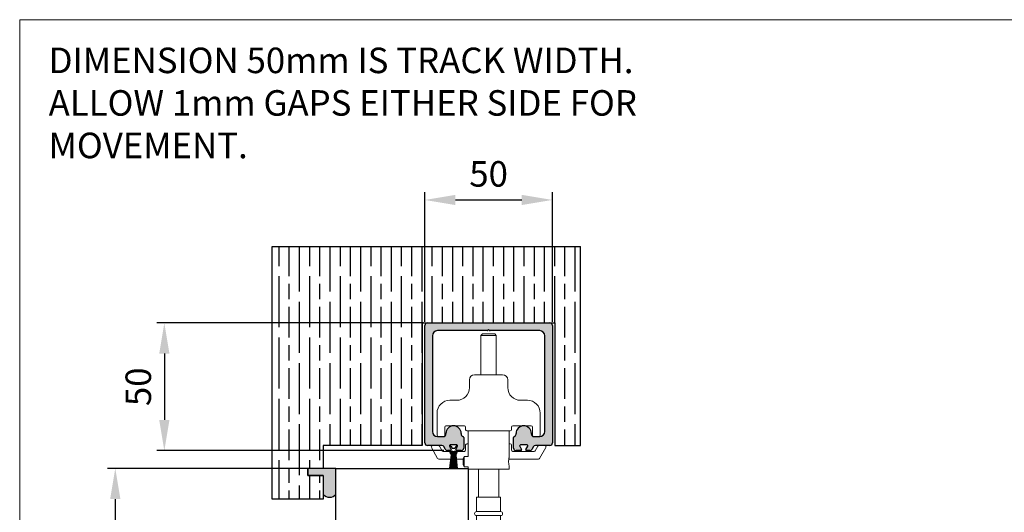
# Model space of a CAD drawing. Units: millimetres. Extents: x 8233 to 10530, y -485 to 1125.
# Drawn here: x 8233 to 8618, y 932 to 1125 of the extents above; entities that cross this region are included whole.
import ezdxf

# ---------------------------------------------------------------- set-up
doc = ezdxf.new("R2010")
doc.units = ezdxf.units.MM
for name, color, linetype in [('Border', 7, 'Continuous'), ('Dims', 7, 'Continuous'), ('Door', 4, 'Continuous'), ('Gear', 7, 'Continuous'), ('Hatching', 32, 'Continuous'), ('Notes', 7, 'Continuous'), ('Track', 5, 'Continuous')]:
    doc.layers.add(name, color=color, linetype=linetype)
doc.layers.add('Visible Edges(ISO)', color=7, linetype='Continuous', lineweight=18)
doc.styles.get("Standard").update_dxf_attribs({"font": 'TAHOMA.TTF'})
doc.dimstyles.get("Standard").update_dxf_attribs({"dimtxt": 3, "dimasz": 3, "dimexe": 3, "dimexo": 1.5, "dimgap": 1, "dimtad": 1, "dimdec": 0, "dimlfac": 2, "dimzin": 0, "dimdsep": 46, "dimtxsty": 'Standard', "dimcen": 0.09, "dimadec": 0, "dimazin": 0, "dimtfac": 1, "dimtdec": 0, "dimtofl": 0, "dimtmove": 0, "dimatfit": 3, "dimfxl": 0, "dimtolj": 1, "dimtzin": 0, "dimarcsym": 0})

# ---------------------------------------------------------------- blocks, each defined once
blk = doc.blocks.new('250 Track End')
at = {"layer": 'Track'}
blk.add_hatch(color=256, dxfattribs=at).paths.add_polyline_path([(16.75, -41), (16.75, -40.8, 1), (10.75, -40.8), (10.75, -41, -0.317837), (10.08, -41.94, 0.317837), (9.75, -42.41), (9.75, -46.5, 0.414214), (10.75, -47.5), (12.6, -47.5, 0.561627), (12.87, -47.06), (12.18, -45.74, -0.561627), (12.45, -45.3), (15.05, -45.3, -0.561627), (15.32, -45.74), (14.63, -47.06, 0.561627), (14.9, -47.5), (16.11, -47.5, 0.280715), (17, -46.96), (17.47, -46.04, -0.280715), (18.36, -45.5), (24, -45.5, 0.414214), (25, -44.5), (25, 1.5, 0.414214), (24, 2.5), (-24, 2.5, 0.414214), (-25, 1.5), (-25, -44.5, 0.414214), (-24, -45.5), (-18.36, -45.5, -0.280715), (-17.47, -46.04), (-17, -46.96, 0.280715), (-16.11, -47.5), (-14.9, -47.5, 0.561627), (-14.63, -47.06), (-15.32, -45.74, -0.561627), (-15.05, -45.3), (-12.45, -45.3, -0.561627), (-12.18, -45.74), (-12.87, -47.06, 0.561627), (-12.6, -47.5), (-10.75, -47.5, 0.414214), (-9.75, -46.5), (-9.75, -42.41, 0.317837), (-10.08, -41.94, -0.317837), (-10.75, -41), (-10.75, -40.8, 1), (-16.75, -40.8), (-16.75, -41, -0.414214), (-17.75, -42), (-20, -42, -0.414214), (-22, -40), (-22, -2.5, -0.414214), (-20, -0.5), (-0.62, -0.5, 0.198912), (-0.41, -0.41), (0, 0), (0.41, -0.41, 0.198912), (0.62, -0.5), (20, -0.5, -0.414214), (22, -2.5), (22, -40, -0.414214), (20, -42), (17.75, -42, -0.414214)])
for p, q in [((-25, -44.5), (-25, 1.5)), ((-24, 2.5), (24, 2.5)), ((-0.41, -0.41), (0, 0)), ((0, 0), (0.41, -0.41)), ((25, 1.5), (25, -44.5)), ((-22, -2.5), (-22, -40)), ((-0.62, -0.5), (-20, -0.5)), ((20, -0.5), (0.62, -0.5)), ((22, -40), (22, -2.5)), ((-20, -42), (-17.75, -42)), ((-16.75, -41), (-16.75, -40.8)), ((-10.75, -40.8), (-10.75, -41)), ((-9.75, -42.41), (-9.75, -46.5)), ((9.75, -46.5), (9.75, -42.41)), ((10.75, -41), (10.75, -40.8)), ((16.75, -41), (16.75, -40.8)), ((17.75, -42), (20, -42)), ((-18.36, -45.5), (-24, -45.5)), ((-17, -46.96), (-17.47, -46.04)), ((-15.32, -45.74), (-14.63, -47.06)), ((-14.88, -46.58), (-15.08, -46.04)), ((-12.45, -45.3), (-15.05, -45.3)), ((-14.62, -45.86), (-14.46, -46.27)), ((-13.04, -46.27), (-12.88, -45.86)), ((-12.87, -47.06), (-12.18, -45.74)), ((-12.42, -46.04), (-12.62, -46.58)), ((12.18, -45.74), (12.87, -47.06)), ((15.05, -45.3), (12.45, -45.3)), ((14.63, -47.06), (15.32, -45.74)), ((17.47, -46.04), (17, -46.96)), ((24, -45.5), (18.36, -45.5)), ((-14.9, -47.5), (-16.11, -47.5)), ((-15.19, -54.5), (-14.47, -48.17)), ((-15.08, -48.36), (-14.75, -47.46)), ((-14.87, -54.5), (-14.28, -47.9)), ((-14.46, -48.13), (-14.62, -48.54)), ((-14.55, -54.5), (-14.12, -47.83)), ((-14.23, -54.5), (-13.97, -47.81)), ((-13.99, -46.6), (-13.51, -46.6)), ((-13.99, -47.8), (-13.51, -47.8)), ((-13.99, -47.81), (-13.51, -47.81)), ((-13.91, -54.5), (-13.82, -47.81)), ((-13.59, -54.5), (-13.68, -47.81)), ((-13.27, -54.5), (-13.53, -47.81)), ((-12.95, -54.5), (-13.38, -47.83)), ((-12.63, -54.5), (-13.22, -47.9)), ((-12.88, -48.54), (-13.04, -48.13)), ((-13.03, -48.17), (-12.31, -54.5)), ((-12.75, -47.46), (-12.42, -48.36)), ((-10.75, -47.5), (-12.6, -47.5)), ((12.6, -47.5), (10.75, -47.5)), ((16.11, -47.5), (14.9, -47.5)), ((-15.19, -54.5), (-12.31, -54.5))]:
    blk.add_line(p, q, dxfattribs=at)
for centre, radius, start, end in [((-24, 1.5), 1, 90, 180), ((24, 1.5), 1, 0, 90), ((-20, -2.5), 2, 90, 180), ((-0.62, -0.2), 0.3, 270, 315), ((0.62, -0.2), 0.3, 225, 270), ((20, -2.5), 2, 0, 90), ((-13.75, -40.8), 3, 0, 180), ((13.75, -40.8), 3, 0, 180), ((-20, -40), 2, 180, 270), ((-17.75, -41), 1, 270, 0), ((-9.75, -41), 1, 180, 250.5288), ((-10.25, -42.41), 0.5, 0, 70.5288), ((10.25, -42.41), 0.5, 109.4712, 180), ((9.75, -41), 1, 289.4712, 0), ((17.75, -41), 1, 180, 270), ((20, -40), 2, 270, 0), ((-24, -44.5), 1, 180, 270), ((-18.36, -46.5), 1, 27.279, 90), ((-15.05, -45.6), 0.3, 90, 207.279), ((-14.85, -45.95), 0.25, 20.4804, 200.4804), ((-13.99, -46.1), 0.5, 200.4804, 270), ((-13.51, -46.1), 0.5, 270, 339.5196), ((-12.65, -45.95), 0.25, 339.5196, 159.5196), ((-12.45, -45.6), 0.3, 332.721, 90), ((12.45, -45.6), 0.3, 90, 207.279), ((15.05, -45.6), 0.3, 332.721, 90), ((18.36, -46.5), 1, 90, 152.721), ((24, -44.5), 1, 270, 0), ((-16.11, -46.5), 1, 207.279, 270), ((-14.85, -48.45), 0.25, 159.5196, 339.5196), ((-14.9, -47.2), 0.3, 270, 27.279), ((-13.99, -48.3), 0.49, 90, 164.4335), ((-13.99, -48.3), 0.5, 90, 159.5196), ((-13.51, -48.3), 0.5, 20.4804, 90), ((-13.51, -48.3), 0.49, 15.5665, 90), ((-12.6, -47.2), 0.3, 152.721, 270), ((-12.65, -48.45), 0.25, 200.4804, 20.4804), ((-10.75, -46.5), 1, 270, 0), ((10.75, -46.5), 1, 180, 270), ((12.6, -47.2), 0.3, 270, 27.279), ((14.9, -47.2), 0.3, 152.721, 270), ((16.11, -46.5), 1, 270, 332.721)]:
    blk.add_arc(centre, radius, start, end, dxfattribs=at)
blk = doc.blocks.new('*D16')
at = {"layer": 'Defpoints', "color": 0}
for p in [(8441.46, 1054.3), (8391.46, 1005.1), (8441.46, 1005.1)]:
    blk.add_point(p, dxfattribs=at)
at = {"layer": 'Dims', "color": 0, "lineweight": -2}
for p, q in [((8391.46, 1006.6), (8391.46, 1057.3)), ((8441.46, 1006.6), (8441.46, 1057.3)), ((8403.46, 1054.3), (8429.46, 1054.3))]:
    blk.add_line(p, q, dxfattribs=at)
at = {"layer": 'Dims', "color": 0}
for points in [[(8403.46, 1056.3), (8403.46, 1052.3), (8391.46, 1054.3)], [(8429.46, 1056.3), (8429.46, 1052.3), (8441.46, 1054.3)]]:
    blk.add_solid(points, dxfattribs=at)
at = {"layer": 'Dims', "color": 0, "insert": (8416.46, 1064.51), "char_height": 10, "attachment_point": 5}
blk.add_mtext('\\A1;50', dxfattribs=at)
blk = doc.blocks.new('*D17')
at = {"layer": 'Defpoints', "color": 0}
for p in [(8392.46, 1006.1), (8289.41, 956.1), (8400.35, 956.1)]:
    blk.add_point(p, dxfattribs=at)
at = {"layer": 'Dims', "color": 0, "lineweight": -2}
for p, q in [((8390.96, 1006.1), (8286.41, 1006.1)), ((8289.41, 994.1), (8289.41, 968.1)), ((8398.85, 956.1), (8286.41, 956.1))]:
    blk.add_line(p, q, dxfattribs=at)
at = {"layer": 'Dims', "color": 0}
for points in [[(8287.41, 994.1), (8291.41, 994.1), (8289.41, 1006.1)], [(8287.41, 968.1), (8291.41, 968.1), (8289.41, 956.1)]]:
    blk.add_solid(points, dxfattribs=at)
at = {"layer": 'Dims', "color": 0, "insert": (8279.2, 981.1), "char_height": 10, "attachment_point": 5, "rotation": 90}
blk.add_mtext('\\A1;50', dxfattribs=at)
blk = doc.blocks.new('*D19')
at = {"layer": 'Defpoints', "color": 0}
for p in [(8356.65, 949.1), (8270.19, 198.1), (8356.65, 198.1)]:
    blk.add_point(p, dxfattribs=at)
at = {"layer": 'Dims', "color": 0, "lineweight": -2}
for p, q in [((8355.15, 949.1), (8267.19, 949.1)), ((8270.19, 937.1), (8270.19, 612.86)), ((8270.19, 612.86), (8277.69, 607.86)), ((8277.69, 607.86), (8262.69, 602.86)), ((8262.69, 602.86), (8270.19, 597.86)), ((8270.19, 597.86), (8270.19, 210.1)), ((8355.15, 198.1), (8267.19, 198.1))]:
    blk.add_line(p, q, dxfattribs=at)
at = {"layer": 'Dims', "color": 0}
for points in [[(8268.19, 937.1), (8272.19, 937.1), (8270.19, 949.1)], [(8268.19, 210.1), (8272.19, 210.1), (8270.19, 198.1)]]:
    blk.add_solid(points, dxfattribs=at)
at = {"layer": 'Dims', "color": 0, "insert": (8259.99, 574.1), "char_height": 10, "attachment_point": 5, "rotation": 90}
blk.add_mtext('\\A1;3300 MAX.', dxfattribs=at)
blk = doc.blocks.new('SFU1 TOP')
at = {"layer": 'Visible Edges(ISO)'}
for p, q in [((2200.07, 863.17), (2199.45, 862.56)), ((2205.45, 862.56), (2199.45, 862.56)), ((2199.45, 862.56), (2199.45, 847.17)), ((2200.07, 863.17), (2204.84, 863.17)), ((2204.84, 863.17), (2205.45, 862.56)), ((2205.45, 862.56), (2205.45, 847.17)), ((2194.95, 845.17), (2194.95, 842.17)), ((2207.95, 847.17), (2196.95, 847.17)), ((2209.95, 842.17), (2209.95, 845.17)), ((2189.95, 837.17), (2187.25, 837.17)), ((2217.65, 837.17), (2214.95, 837.17)), ((2182.25, 832.17), (2182.25, 823.42)), ((2222.65, 823.42), (2222.65, 832.17)), ((2185.25, 823.42), (2185.25, 826.67)), ((2185.75, 827.17), (2192.95, 827.17)), ((2193.45, 826.67), (2193.45, 825.67)), ((2211.45, 825.67), (2211.45, 826.67)), ((2211.95, 827.17), (2219.15, 827.17)), ((2219.65, 826.67), (2219.65, 823.42)), ((2182.75, 822.92), (2184.75, 822.92)), ((2193.95, 825.17), (2194.55, 825.17)), ((2194.45, 825.07), (2194.45, 820.27)), ((2194.55, 825.17), (2210.35, 825.17)), ((2210.35, 825.17), (2210.95, 825.17)), ((2210.45, 820.27), (2210.45, 825.07)), ((2220.15, 822.92), (2222.15, 822.92)), ((2180.02, 818.67), (2182.48, 814.42)), ((2182.76, 819.42), (2180.45, 819.42)), ((2184.21, 817.42), (2183.2, 819.17)), ((2193.45, 819.67), (2193.45, 817.67)), ((2194.45, 820.17), (2193.95, 820.17)), ((2194.45, 820.27), (2194.45, 815.17)), ((2210.45, 820.27), (2210.45, 814.79)), ((2210.95, 820.17), (2210.45, 820.17)), ((2211.45, 817.67), (2211.45, 819.67)), ((2221.71, 819.17), (2220.7, 817.42)), ((2224.45, 819.42), (2222.15, 819.42)), ((2222.43, 814.42), (2224.89, 818.67)), ((2182.91, 814.17), (2192.5, 814.17)), ((2192.95, 817.17), (2184.64, 817.17)), ((2192.5, 814.43), (2192.93, 815.17)), ((2192.5, 811.92), (2192.5, 814.43)), ((2192.93, 815.17), (2192.93, 811.17)), ((2194.45, 815.17), (2192.93, 815.17)), ((2210.35, 814.17), (2222, 814.17)), ((2220.27, 817.17), (2211.95, 817.17)), ((2192.5, 811.92), (2192.93, 811.17)), ((2194.45, 811.17), (2192.93, 811.17)), ((2194.45, 811.17), (2194.45, 810.27)), ((2210.35, 810.17), (2194.55, 810.17)), ((2198.5, 810.17), (2198.5, 799.17)), ((2206.41, 799.17), (2206.41, 810.17)), ((2210.45, 811.55), (2210.45, 810.27)), ((2197.75, 799.17), (2207.15, 799.17)), ((2197.75, 793.59), (2197.75, 799.17)), ((2207.15, 793.59), (2207.15, 799.17)), ((2207.15, 793.59), (2197.75, 793.59)), ((2197.75, 791.99), (2207.15, 791.99)), ((2197.75, 785.67), (2197.75, 791.99)), ((2207.15, 785.67), (2207.15, 791.99)), ((2194.85, 785.67), (2194.85, 763.45)), ((2195, 785.67), (2194.85, 785.67)), ((2195, 785.67), (2196, 785.67)), ((2195, 763.29), (2195, 785.67)), ((2202.45, 785.67), (2196, 785.67)), ((2202.45, 785.67), (2210.4, 785.67)), ((2210.4, 685.67), (2210.4, 785.67)), ((2173.35, 752.67), (2187.35, 752.67)), ((2177.35, 716.67), (2177.35, 752.67)), ((2160.35, 719.67), (2160.35, 749.67)), ((2200.35, 749.67), (2200.35, 719.67)), ((2167.35, 722.67), (2167.35, 746.67)), ((2193.35, 746.67), (2193.35, 722.67)), ((2183.41, 735.82), (2185.01, 738.29)), ((2185.01, 738.29), (2187.95, 738.15)), ((2187.95, 738.15), (2189.3, 735.52)), ((2184.76, 733.2), (2183.41, 735.82)), ((2187.7, 733.05), (2184.76, 733.2)), ((2189.3, 735.52), (2187.7, 733.05)), ((2187.35, 716.67), (2173.35, 716.67)), ((2195, 685.67), (2195, 706.06)), ((2194.85, 705.9), (2194.85, 685.67)), ((2194.6, 683.67), (2210.3, 683.67)), ((2194.6, 683.67), (2194.6, 679.17)), ((2194.75, 684.77), (2194.75, 685.57)), ((2194.75, 683.77), (2194.75, 684.57)), ((2194.85, 685.67), (2195, 685.67)), ((2194.85, 684.67), (2210.05, 684.67)), ((2210.05, 684.67), (2194.85, 684.67)), ((2196, 685.67), (2195, 685.67)), ((2196, 685.67), (2202.45, 685.67)), ((2210.4, 685.67), (2202.45, 685.67)), ((2210.15, 684.77), (2210.15, 685.57)), ((2210.15, 683.77), (2210.15, 684.57)), ((2210.3, 683.67), (2210.3, 679.17)), ((2210.3, 679.17), (2194.6, 679.17))]:
    blk.add_line(p, q, dxfattribs=at)
for centre, radius in [((2180.35, 761.67), 3), ((2186.35, 735.67), 7), ((2186.35, 735.67), 2.46), ((2180.35, 707.67), 3)]:
    blk.add_circle(centre, radius, dxfattribs=at)
for centre, radius, start, end in [((2196.95, 845.17), 2, 90, 180), ((2207.95, 845.17), 2, 0, 90), ((2189.95, 842.17), 5, 270, 0), ((2214.95, 842.17), 5, 180, 270), ((2187.25, 832.17), 5, 90, 180), ((2217.65, 832.17), 5, 0, 90), ((2185.75, 826.67), 0.5, 90, 180), ((2192.95, 826.67), 0.5, 0, 90), ((2193.95, 825.67), 0.5, 180, 270), ((2210.95, 825.67), 0.5, 270, 0), ((2211.95, 826.67), 0.5, 90, 180), ((2219.15, 826.67), 0.5, 0, 90), ((2182.75, 823.42), 0.5, 180, 270), ((2184.75, 823.42), 0.5, 270, 0), ((2194.55, 825.07), 0.1, 90, 180), ((2210.35, 825.07), 0.1, 0, 90), ((2220.15, 823.42), 0.5, 180, 270), ((2222.15, 823.42), 0.5, 270, 0), ((2180.45, 818.92), 0.5, 90, 210), ((2182.76, 818.92), 0.5, 30, 90), ((2193.95, 819.67), 0.5, 90, 180), ((2210.95, 819.67), 0.5, 0, 90), ((2222.15, 818.92), 0.5, 90, 150), ((2224.45, 818.92), 0.5, 330, 90), ((2182.91, 814.67), 0.5, 210, 270), ((2184.64, 817.67), 0.5, 210, 270), ((2192.95, 817.67), 0.5, 270, 0), ((2211.95, 817.67), 0.5, 180, 270), ((2220.27, 817.67), 0.5, 270, 330), ((2222, 814.67), 0.5, 270, 330), ((2194.55, 810.27), 0.1, 180, 270), ((2210.35, 810.27), 0.1, 270, 0), ((2197.75, 792.79), 0.8, 90, 270), ((2207.15, 792.79), 0.8, 270, 90), ((2194.85, 768.17), 17.5, 90, 175.8029), ((2184.85, 770.67), 5, 324.2272, 191.5833), ((2184.85, 770.67), 3, 314.8694, 200.9411), ((2180.35, 749.67), 20, 0, 180), ((2173.35, 746.67), 6, 90, 180), ((2187.35, 746.67), 6, 0, 90), ((2173.35, 722.67), 6, 180, 270), ((2187.35, 722.67), 6, 270, 0), ((2180.35, 719.67), 20, 180, 0), ((2194.85, 703.17), 17.5, 190.9338, 270), ((2184.85, 700.67), 5, 191.4902, 15.1588), ((2184.85, 700.67), 3, 198.0984, 8.5506), ((2194.85, 685.57), 0.1, 90, 180), ((2194.85, 684.77), 0.1, 180, 270), ((2194.85, 684.57), 0.1, 90, 180), ((2194.85, 683.77), 0.1, 180, 270), ((2210.05, 685.57), 0.1, 0, 90), ((2210.05, 684.77), 0.1, 270, 0), ((2210.05, 684.57), 0.1, 0, 90), ((2210.05, 683.77), 0.1, 270, 0)]:
    blk.add_arc(centre, radius, start, end, dxfattribs=at)
blk.add_open_spline([(2210.45, 811.55), (2210.45, 811.55), (2210.45, 811.59), (2210.42, 811.76), (2210.39, 811.88), (2210.35, 812.17), (2210.33, 812.35), (2210.3, 812.75), (2210.29, 812.97), (2210.29, 813.38), (2210.3, 813.6), (2210.33, 813.99), (2210.35, 814.18), (2210.39, 814.46), (2210.42, 814.59), (2210.45, 814.75), (2210.45, 814.79), (2210.45, 814.79)], degree=3, knots=[0.2449748, 0.2449748, 0.2449748, 0.2449748, 0.3062167, 0.3062167, 0.3674585, 0.3674585, 0.428704, 0.428704, 0.4899496, 0.4899496, 0.5511951, 0.5511951, 0.6124406, 0.6124406, 0.6736824, 0.6736824, 0.7349243, 0.7349243, 0.7349243, 0.7349243], dxfattribs=at)

msp = doc.modelspace()

# ---------------------------------------------------------------- hatches: boundary and pattern name
at = {"layer": 'Gear'}
msp.add_hatch(color=256, dxfattribs=at).paths.add_polyline_path([(8351.65, 938.94, 0.447634), (8356.65, 938.94), (8356.65, 949.1), (8351.65, 949.1), (8345.65, 949.1), (8345.65, 946.4), (8351.65, 946.4)])
at = {"layer": 'Hatching'}
h = msp.add_hatch(dxfattribs=at)
h.set_pattern_fill('GOST_WOOD', color=256, scale=2, style=0)
h.set_pattern_definition([(90, (3402.371, -1227.599), (12, -7e-16), [20, -4]), (90, (3406.371, -1231.599), (12, -7e-16), [12, -3, 6, -3]), (90, (3410.371, -1237.599), (12, -7e-16), [20, -4])])
h.paths.add_polyline_path([(8331.65, 1036.1), (8331.65, 937.1), (8351.65, 937.1), (8351.65, 946.4), (8345.65, 946.4), (8345.65, 949.1), (8351.65, 949.1), (8351.65, 958.1), (8390.46, 958.1), (8390.46, 1006.1), (8442.46, 1006.1), (8442.46, 958.1), (8452.46, 958.1), (8452.46, 1036.1)])

# ---------------------------------------------------------------- linework, layer by layer
at = {"layer": 'Border', "lineweight": 0}
msp.add_lwpolyline([(10529.66, -484.7), (8232.74, -484.7), (8232.74, 1124.92), (10529.66, 1124.92)], close=True, dxfattribs=at)
at = {"layer": 'Door'}
for p, q in [((8356.65, 949.1), (8408.61, 949.1)), ((8356.65, 198.1), (8356.65, 949.1)), ((8408.61, 198.1), (8408.61, 949.1))]:
    msp.add_line(p, q, dxfattribs=at)
at = {"layer": 'Gear'}
msp.add_lwpolyline([(8356.65, 949.1), (8351.65, 949.1), (8345.65, 949.1), (8345.65, 946.4), (8351.65, 946.4), (8351.65, 938.94, 0.447634), (8356.65, 938.94), (8356.65, 949.1)], format="xyb", close=True, dxfattribs=at)
msp.add_arc((8354.15, 941.17), 3.35, 221.7701, 318.2299, dxfattribs=at)
at = {"layer": 'Hatching', "color": 32}
for p, q in [((8331.65, 1036.1), (8452.46, 1036.1)), ((8331.65, 937.1), (8331.65, 1036.1)), ((8452.46, 958.1), (8452.46, 1036.1)), ((8390.46, 1006.1), (8390.46, 958.1)), ((8390.46, 1006.1), (8442.46, 1006.1)), ((8442.46, 1006.1), (8442.46, 958.1)), ((8390.46, 958.1), (8351.65, 958.1)), ((8351.65, 958.1), (8351.65, 949.1)), ((8442.46, 958.1), (8452.46, 958.1)), ((8351.65, 949.1), (8345.65, 949.1)), ((8345.65, 946.4), (8345.65, 949.1)), ((8351.65, 946.4), (8345.65, 946.4)), ((8351.65, 946.4), (8351.65, 937.1)), ((8351.65, 937.1), (8331.65, 937.1))]:
    msp.add_line(p, q, dxfattribs=at)

# ---------------------------------------------------------------- block references
msp.add_blockref('250 Track End', (8416.46, 1003.6))
at = {"layer": 'Dims'}
msp.add_blockref('SFU1 TOP', (6214.01, 138.63), dxfattribs=at)

# ---------------------------------------------------------------- texts
at = {"layer": 'Notes', "lineweight": 0, "insert": (8244.08, 1113.98), "char_height": 10, "width": 237.5467, "attachment_point": 1}
msp.add_mtext('DIMENSION 50mm IS TRACK WIDTH. ALLOW 1mm GAPS EITHER SIDE FOR MOVEMENT.', dxfattribs=at)

# ---------------------------------------------------------------- dimensions: what is measured, and where the dimension line sits
at = {"layer": 'Dims'}
dim = msp.add_linear_dim(base=(8441.46, 1054.3), p1=(8391.46, 1005.1), p2=(8441.46, 1005.1), dimstyle='Standard', override={"dimtxt": 10, "dimasz": 12, "dimgap": 5, "dimlfac": 1}, dxfattribs=at)
dim.commit()
dim.dimension.update_dxf_attribs({"geometry": '*D16', "text_midpoint": (8416.46, 1064.51)})
dim = msp.add_linear_dim(base=(8289.41, 956.1), p1=(8392.46, 1006.1), p2=(8400.35, 956.1), angle=90, dimstyle='Standard', override={"dimtxt": 10, "dimasz": 12, "dimgap": 5, "dimlfac": 1}, dxfattribs=at)
dim.commit()
dim.dimension.update_dxf_attribs({"geometry": '*D17', "text_midpoint": (8279.2, 981.1)})
dim = msp.add_linear_dim(base=(8270.19, 198.1), p1=(8356.65, 949.1), p2=(8356.65, 198.1), angle=90, text='3300 MAX.', dimstyle='Standard', override={"dimtxt": 10, "dimasz": 12, "dimgap": 5}, dxfattribs=at)
dim.commit()
dim.dimension.update_dxf_attribs({"geometry": '*D19', "text_midpoint": (8270.19, 574.1), "dimtype": 160})

doc.saveas('drawing.dxf')
